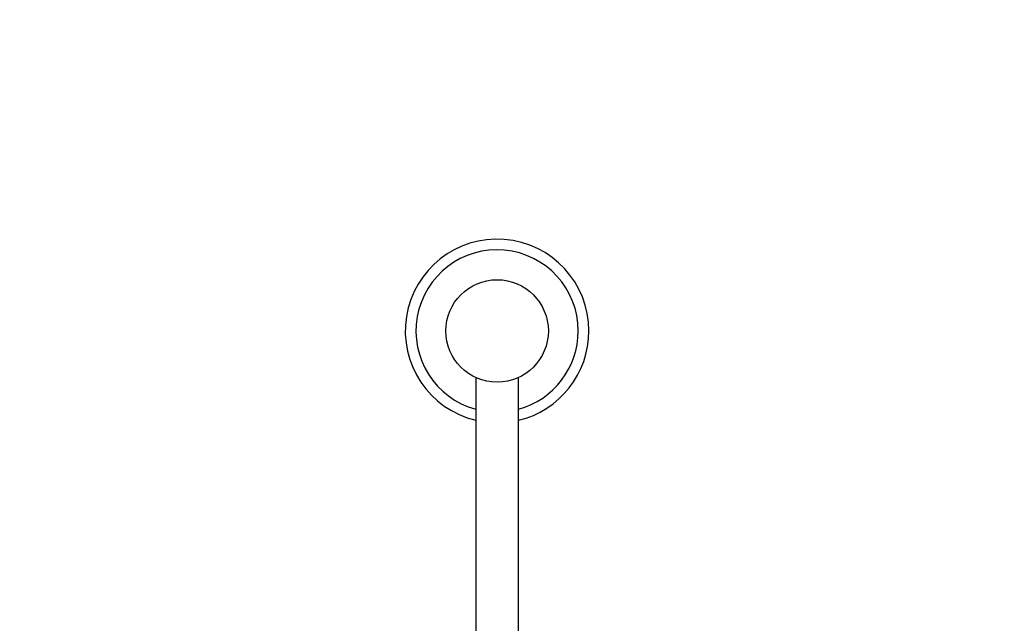
# Paper-space layout 'Layout1' of a CAD drawing. Units: millimetres. Extents: x 0 to 1660, y 0 to 2658.
# Drawn here: x 737 to 968, y 2516 to 2658 of the extents above; entities that cross this region are included whole.
import ezdxf
from ezdxf import colors
from ezdxf.entities.mleader import LeaderData, LeaderLine
from ezdxf.math import Vec2, Vec3

# ---------------------------------------------------------------- set-up
doc = ezdxf.new("R2010")
doc.units = ezdxf.units.MM
doc.layers.add('DV4_Défaut', color=7, linetype='Continuous')
doc.layers.add('Défaut', color=7, linetype='Continuous')

# ---------------------------------------------------------------- blocks, each defined once
blk = doc.blocks.new('_DOT')
at = {"color": 0}
blk.add_line((0, 0), (-1, 0), dxfattribs=at)
at = {"color": 0, "const_width": 0.333}
blk.add_lwpolyline([(-0.1665, 0, 1), (0.1665, 0, 1)], format="xyb", close=True, dxfattribs=at)
blk = doc.blocks.new('SE3')
at = {"layer": 'DV4_Défaut', "color": 7, "linetype": 'Continuous'}
for p, q in [((844.2, 2573.79), (844.2, 2500.67)), ((854.2, 2497.04), (854.2, 2573.79))]:
    blk.add_line(p, q, dxfattribs=at)
blk.add_circle((849.2, 2584.7), 12, dxfattribs=at)
for radius, start, end in [(21.5, 0, 256.5523), (19, 0, 254.7425), (19, 285.2575, 0), (21.5, 283.4477, 0)]:
    blk.add_arc((849.2, 2584.7), radius, start, end, dxfattribs=at)

psp = doc.layouts.get("Layout1")

# ---------------------------------------------------------------- block references
at = {"layer": 'Défaut'}
psp.add_blockref('SE3', (0, 0), dxfattribs=at)

# ---------------------------------------------------------------- leaders
at = {"layer": 'Défaut', "color": 7, "linetype": 'Continuous'}
ml = psp.add_multileader_mtext('Standard', dxfattribs=at)
ml.set_content('{\\pxsm0.9;\\fSolid Edge ISO|b1||i0||c0|p34;\\W1.;05/07/2016\\P}', color=256)
ml.set_leader_properties()
ml.set_arrow_properties(name='DOT')
ml.build(insert=Vec2(0, 0))
ml.multileader.update_dxf_attribs({"leader_type": 0, "dogleg_length": 0, "arrow_head_size": 12})
ctx = ml.context
ctx.base_point, ctx.char_height, ctx.arrow_head_size, ctx.landing_gap_size = Vec3(1569.92, 2650.44), 12, 12, 4.2
notes = []
notes.append((ctx, [(0, (0, 0, 0), (0, 0), (1, 0), 1, [])]))
ctx.mtext.insert = Vec3(1574.12, 2656.56)
for ctx, leaders in notes:
    for number, flags, end, landing, length, lines in leaders:
        leader = LeaderData()
        leader.index, (leader.has_last_leader_line, leader.has_dogleg_vector, leader.attachment_direction) = number, flags
        leader.last_leader_point, leader.dogleg_vector, leader.dogleg_length = Vec3(end), Vec3(landing), length
        for number, points, colour, breaks in lines:
            line = LeaderLine()
            line.index, line.vertices, line.color, line.breaks = number, Vec3.list(points), colors.encode_raw_color(colour), breaks
            leader.lines.append(line)
        ctx.leaders.append(leader)

doc.saveas('drawing.dxf')
